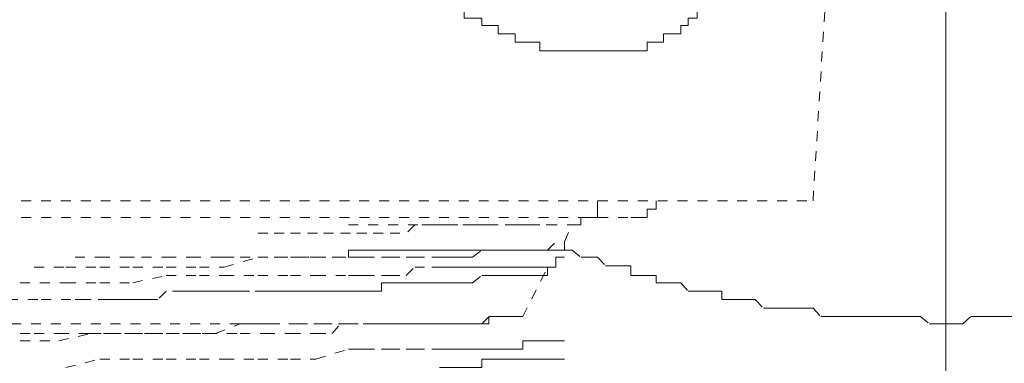
# Model space of a CAD drawing. Units: inches. Extents: x -244 to 2962, y -349 to 1934.
# Drawn here: x 2295 to 2313, y 440 to 446 of the extents above; entities that cross this region are included whole.
import ezdxf

# ---------------------------------------------------------------- set-up
doc = ezdxf.new("R2010")
doc.units = ezdxf.units.IN
doc.header["$MEASUREMENT"] = 0
for name, pattern in [('AI-Linetype-3597', [0.352778, 0.176389, -0.176389]), ('AI-Linetype-3605', [0.352778, 0.176389, -0.176389]), ('AI-Linetype-3607', [0.352778, 0.176389, -0.176389]), ('AI-Linetype-3616', [0.352778, 0.176389, -0.176389]), ('AI-Linetype-3631', [0.352778, 0.176389, -0.176389]), ('AI-Linetype-3639', [0.352778, 0.176389, -0.176389]), ('AI-Linetype-3646', [0.352778, 0.176389, -0.176389]), ('AI-Linetype-3652', [0.352778, 0.176389, -0.176389]), ('AI-Linetype-3653', [0.352778, 0.176389, -0.176389]), ('AI-Linetype-3654', [0.352778, 0.176389, -0.176389]), ('AI-Linetype-3655', [0.352778, 0.176389, -0.176389]), ('AI-Linetype-3660', [0.352778, 0.176389, -0.176389]), ('AI-Linetype-3661', [0.352778, 0.176389, -0.176389]), ('AI-Linetype-3662', [0.352778, 0.176389, -0.176389]), ('AI-Linetype-3746', [0.352778, 0.176389, -0.176389]), ('AI-Linetype-3747', [0.352778, 0.176389, -0.176389]), ('AI-Linetype-3748', [0.352778, 0.176389, -0.176389]), ('AI-Linetype-3749', [0.352778, 0.176389, -0.176389]), ('AI-Linetype-3750', [0.352778, 0.176389, -0.176389]), ('AI-Linetype-3803', [0.352778, 0.176389, -0.176389]), ('AI-Linetype-3804', [0.352778, 0.176389, -0.176389]), ('AI-Linetype-3845', [0.352778, 0.176389, -0.176389]), ('AI-Linetype-3846', [0.352778, 0.176389, -0.176389]), ('AI-Linetype-3847', [0.352778, 0.176389, -0.176389]), ('AI-Linetype-3848', [0.352778, 0.176389, -0.176389]), ('AI-Linetype-3853', [0.352778, 0.176389, -0.176389]), ('AI-Linetype-3854', [0.352778, 0.176389, -0.176389]), ('AI-Linetype-3855', [0.352778, 0.176389, -0.176389]), ('AI-Linetype-3856', [0.352778, 0.176389, -0.176389]), ('AI-Linetype-3897', [0.352778, 0.176389, -0.176389]), ('AI-Linetype-3898', [0.352778, 0.176389, -0.176389]), ('AI-Linetype-3899', [0.352778, 0.176389, -0.176389]), ('AI-Linetype-3900', [0.352778, 0.176389, -0.176389]), ('AI-Linetype-3905', [0.352778, 0.176389, -0.176389]), ('AI-Linetype-3906', [0.352778, 0.176389, -0.176389]), ('AI-Linetype-3907', [0.352778, 0.176389, -0.176389]), ('AI-Linetype-3908', [0.352778, 0.176389, -0.176389]), ('AI-Linetype-3949', [0.352778, 0.176389, -0.176389]), ('AI-Linetype-3950', [0.352778, 0.176389, -0.176389]), ('AI-Linetype-3951', [0.352778, 0.176389, -0.176389]), ('AI-Linetype-3953', [0.352778, 0.176389, -0.176389]), ('AI-Linetype-3954', [0.352778, 0.176389, -0.176389]), ('AI-Linetype-4033', [0.352778, 0.176389, -0.176389]), ('AI-Linetype-4045', [0.352778, 0.176389, -0.176389]), ('AI-Linetype-4050', [0.352778, 0.176389, -0.176389]), ('AI-Linetype-4071', [0.352778, 0.176389, -0.176389]), ('AI-Linetype-4082', [0.352778, 0.176389, -0.176389]), ('AI-Linetype-4092', [0.352778, 0.176389, -0.176389]), ('AI-Linetype-4093', [0.352778, 0.176389, -0.176389]), ('AI-Linetype-4094', [0.352778, 0.176389, -0.176389]), ('AI-Linetype-4095', [0.352778, 0.176389, -0.176389]), ('AI-Linetype-4096', [0.352778, 0.176389, -0.176389]), ('AI-Linetype-4097', [0.352778, 0.176389, -0.176389]), ('AI-Linetype-4098', [0.352778, 0.176389, -0.176389]), ('AI-Linetype-4099', [0.352778, 0.176389, -0.176389]), ('AI-Linetype-4100', [0.352778, 0.176389, -0.176389]), ('AI-Linetype-4336', [0.352778, 0.176389, -0.176389]), ('AI-Linetype-4337', [0.352778, 0.176389, -0.176389]), ('AI-Linetype-4338', [0.352778, 0.176389, -0.176389]), ('AI-Linetype-4339', [0.352778, 0.176389, -0.176389]), ('AI-Linetype-4340', [0.352778, 0.176389, -0.176389]), ('AI-Linetype-4341', [0.352778, 0.176389, -0.176389]), ('AI-Linetype-4342', [0.352778, 0.176389, -0.176389]), ('AI-Linetype-4343', [0.352778, 0.176389, -0.176389]), ('AI-Linetype-4344', [0.352778, 0.176389, -0.176389]), ('AI-Linetype-4345', [0.352778, 0.176389, -0.176389]), ('AI-Linetype-4356', [0.352778, 0.176389, -0.176389]), ('AI-Linetype-4357', [0.352778, 0.176389, -0.176389]), ('AI-Linetype-4358', [0.352778, 0.176389, -0.176389]), ('AI-Linetype-4359', [0.352778, 0.176389, -0.176389]), ('AI-Linetype-4360', [0.352778, 0.176389, -0.176389]), ('AI-Linetype-4361', [0.352778, 0.176389, -0.176389]), ('AI-Linetype-4362', [0.352778, 0.176389, -0.176389]), ('AI-Linetype-4363', [0.352778, 0.176389, -0.176389]), ('AI-Linetype-4364', [0.352778, 0.176389, -0.176389]), ('AI-Linetype-4440', [0.352778, 0.176389, -0.176389]), ('AI-Linetype-4441', [0.352778, 0.176389, -0.176389]), ('AI-Linetype-4442', [0.352778, 0.176389, -0.176389]), ('AI-Linetype-4443', [0.352778, 0.176389, -0.176389]), ('AI-Linetype-4444', [0.352778, 0.176389, -0.176389]), ('AI-Linetype-4445', [0.352778, 0.176389, -0.176389]), ('AI-Linetype-4446', [0.352778, 0.176389, -0.176389]), ('AI-Linetype-4447', [0.352778, 0.176389, -0.176389]), ('AI-Linetype-4448', [0.352778, 0.176389, -0.176389]), ('AI-Linetype-4449', [0.352778, 0.176389, -0.176389]), ('AI-Linetype-4450', [0.352778, 0.176389, -0.176389]), ('AI-Linetype-4623', [0.352778, 0.176389, -0.176389]), ('AI-Linetype-4624', [0.352778, 0.176389, -0.176389]), ('AI-Linetype-4625', [0.352778, 0.176389, -0.176389]), ('AI-Linetype-4626', [0.352778, 0.176389, -0.176389]), ('AI-Linetype-4627', [0.352778, 0.176389, -0.176389]), ('AI-Linetype-4628', [0.352778, 0.176389, -0.176389]), ('AI-Linetype-4629', [0.352778, 0.176389, -0.176389]), ('AI-Linetype-4630', [0.352778, 0.176389, -0.176389]), ('AI-Linetype-4631', [0.352778, 0.176389, -0.176389])]:
    doc.linetypes.add(name, pattern=pattern)
doc.layers.add('图层 1', color=7, linetype='Continuous')

msp = doc.modelspace()

# ---------------------------------------------------------------- linework, layer by layer
at = {"layer": '图层 1', "color": 7, "lineweight": 5}
msp.add_lwpolyline([(2311.588, 419.585), (2311.588, 498.012)], dxfattribs=at)
at = {"layer": '图层 1', "color": 7, "linetype": 'AI-Linetype-3631', "lineweight": 5}
msp.add_lwpolyline([(2309.233, 442.529), (2309.534, 447.389)], dxfattribs=at)
at = {"layer": '图层 1', "color": 7, "linetype": 'AI-Linetype-3951', "lineweight": 5}
msp.add_lwpolyline([(2306.29, 445.184), (2306.29, 445.335), (2306.453, 445.335), (2306.578, 445.335), (2306.578, 445.485), (2306.728, 445.485), (2306.891, 445.485), (2306.891, 445.635), (2307.016, 445.635), (2307.016, 445.761), (2307.179, 445.761), (2307.179, 445.936), (2307.329, 445.936), (2307.329, 446.061), (2307.48, 446.211), (2307.48, 446.362)], dxfattribs=at)
at = {"layer": '图层 1', "color": 7, "linetype": 'AI-Linetype-3949', "lineweight": 5}
msp.add_lwpolyline([(2302.921, 445.911), (2303.046, 445.911), (2303.046, 445.761), (2303.196, 445.761), (2303.359, 445.761), (2303.359, 445.635), (2303.485, 445.635), (2303.647, 445.635), (2303.647, 445.485), (2303.798, 445.485), (2303.948, 445.485), (2303.948, 445.335), (2304.086, 445.335), (2304.236, 445.335), (2304.386, 445.335), (2304.386, 445.184), (2304.524, 445.184)], dxfattribs=at)
at = {"layer": '图层 1', "color": 7, "linetype": 'AI-Linetype-3950', "lineweight": 5}
msp.add_lwpolyline([(2304.524, 445.184), (2304.674, 445.184), (2304.825, 445.184), (2304.962, 445.184), (2305.113, 445.184), (2305.263, 445.184), (2305.413, 445.184), (2305.551, 445.184), (2305.701, 445.184), (2305.864, 445.184), (2306.002, 445.184), (2306.14, 445.184), (2306.29, 445.184)], dxfattribs=at)
at = {"layer": '图层 1', "color": 7, "linetype": 'AI-Linetype-3646', "lineweight": 5}
msp.add_lwpolyline([(2283.195, 442.529), (2309.233, 442.529)], dxfattribs=at)
at = {"layer": '图层 1', "color": 7, "linetype": 'AI-Linetype-4033', "lineweight": 5}
msp.add_lwpolyline([(2304.962, 442.103), (2305.113, 442.103), (2305.113, 442.229), (2305.25, 442.229), (2305.413, 442.229), (2305.413, 442.379), (2305.413, 442.529), (2305.551, 442.529)], dxfattribs=at)
at = {"layer": '图层 1', "color": 7, "linetype": 'AI-Linetype-4045', "lineweight": 5}
msp.add_lwpolyline([(2306.002, 442.229), (2306.14, 442.229), (2306.29, 442.229), (2306.29, 442.379), (2306.453, 442.379), (2306.453, 442.529)], dxfattribs=at)
at = {"layer": '图层 1', "color": 7, "linetype": 'AI-Linetype-3639', "lineweight": 5}
msp.add_lwpolyline([(2284.961, 442.229), (2306.002, 442.229)], dxfattribs=at)
at = {"layer": '图层 1', "color": 7, "linetype": 'AI-Linetype-3953', "lineweight": 5}
msp.add_lwpolyline([(2299.389, 441.953), (2299.677, 441.953), (2299.965, 441.953), (2300.266, 441.953), (2300.554, 441.953), (2300.854, 441.953), (2301.142, 441.953), (2301.431, 441.953), (2301.731, 441.953), (2302.019, 441.953)], dxfattribs=at)
at = {"layer": '图层 1', "color": 7, "linetype": 'AI-Linetype-3607', "lineweight": 5}
msp.add_lwpolyline([(2300.992, 442.103), (2304.962, 442.103)], dxfattribs=at)
at = {"layer": '图层 1', "color": 7, "linetype": 'AI-Linetype-3954', "lineweight": 5}
msp.add_lwpolyline([(2304.674, 442.103), (2304.386, 442.103), (2304.236, 442.103), (2304.086, 442.103), (2303.948, 442.103), (2303.647, 442.103), (2303.485, 442.103), (2303.359, 442.103), (2303.196, 442.103), (2302.921, 442.103), (2302.758, 442.103), (2302.608, 442.103), (2302.47, 442.103), (2302.169, 442.103), (2302.019, 441.953)], dxfattribs=at)
at = {"layer": '图层 1', "color": 7, "linetype": 'AI-Linetype-3605', "lineweight": 5}
msp.add_lwpolyline([(2304.825, 441.803), (2304.962, 442.103)], dxfattribs=at)
at = {"layer": '图层 1', "color": 7, "linetype": 'AI-Linetype-3848', "lineweight": 5}
msp.add_lwpolyline([(2302.758, 441.653), (2302.921, 441.653), (2303.034, 441.653), (2303.196, 441.653), (2303.359, 441.653), (2303.485, 441.653), (2303.647, 441.653), (2303.798, 441.653), (2303.948, 441.653), (2304.086, 441.653), (2304.236, 441.653), (2304.386, 441.653), (2304.524, 441.653), (2304.674, 441.803)], dxfattribs=at)
at = {"layer": '图层 1', "color": 7, "linetype": 'AI-Linetype-3897', "lineweight": 5}
msp.add_lwpolyline([(2304.674, 441.653), (2304.825, 441.653), (2304.825, 441.803)], dxfattribs=at)
at = {"layer": '图层 1', "color": 7, "linetype": 'AI-Linetype-3847', "lineweight": 5}
msp.add_lwpolyline([(2302.758, 441.653), (2302.608, 441.653), (2302.47, 441.653), (2302.32, 441.653), (2302.169, 441.653), (2302.019, 441.653), (2301.881, 441.653), (2301.731, 441.653), (2301.581, 441.653), (2301.431, 441.653), (2301.293, 441.653), (2301.142, 441.653), (2300.992, 441.653), (2300.992, 441.527)], dxfattribs=at)
at = {"layer": '图层 1', "color": 7, "linetype": 'AI-Linetype-3899', "lineweight": 5}
msp.add_lwpolyline([(2302.608, 441.527), (2302.758, 441.527), (2302.921, 441.527), (2303.046, 441.527), (2303.196, 441.527), (2303.359, 441.653), (2303.485, 441.653), (2303.647, 441.653), (2303.798, 441.653), (2303.935, 441.653), (2304.086, 441.653), (2304.236, 441.653), (2304.386, 441.653)], dxfattribs=at)
at = {"layer": '图层 1', "color": 7, "linetype": 'AI-Linetype-3898', "lineweight": 5}
msp.add_lwpolyline([(2304.674, 441.653), (2304.524, 441.653), (2304.386, 441.653)], dxfattribs=at)
at = {"layer": '图层 1', "color": 7, "linetype": 'AI-Linetype-4050', "lineweight": 5}
msp.add_lwpolyline([(2304.825, 441.653), (2304.962, 441.653), (2305.113, 441.527), (2305.263, 441.527), (2305.413, 441.527), (2305.551, 441.377), (2305.701, 441.377), (2305.852, 441.377), (2306.002, 441.377), (2306.002, 441.202), (2306.14, 441.202), (2306.29, 441.202), (2306.453, 441.202), (2306.453, 441.076), (2306.578, 441.076), (2306.716, 441.076), (2306.891, 441.076), (2307.016, 440.926), (2307.179, 440.926), (2307.329, 440.926), (2307.48, 440.926), (2307.618, 440.926), (2307.618, 440.776), (2307.755, 440.776), (2307.918, 440.776), (2308.056, 440.776), (2308.206, 440.776), (2308.356, 440.626), (2308.494, 440.626), (2308.645, 440.626), (2308.795, 440.626), (2308.945, 440.626), (2309.083, 440.626), (2309.233, 440.626), (2309.371, 440.475), (2309.534, 440.475), (2309.672, 440.475), (2309.822, 440.475), (2309.972, 440.475), (2310.11, 440.475), (2310.26, 440.475), (2310.41, 440.475), (2310.548, 440.475), (2310.699, 440.475), (2310.861, 440.475), (2311.012, 440.475), (2311.137, 440.475), (2311.3, 440.35), (2311.45, 440.35), (2311.588, 440.35), (2311.738, 440.35), (2311.888, 440.35), (2312.026, 440.475), (2312.176, 440.475), (2312.327, 440.475), (2312.477, 440.475), (2312.615, 440.475), (2312.765, 440.475)], dxfattribs=at)
at = {"layer": '图层 1', "color": 7, "linetype": 'AI-Linetype-3845', "lineweight": 5}
msp.add_lwpolyline([(2296.145, 441.527), (2296.584, 441.527), (2297.022, 441.527), (2297.323, 441.527), (2297.761, 441.527), (2298.199, 441.527), (2298.638, 441.527)], dxfattribs=at)
at = {"layer": '图层 1', "color": 7, "linetype": 'AI-Linetype-3846', "lineweight": 5}
msp.add_lwpolyline([(2298.638, 441.527), (2298.788, 441.527), (2299.076, 441.527), (2299.389, 441.527), (2299.677, 441.527), (2299.965, 441.527), (2300.115, 441.527), (2300.416, 441.527), (2300.704, 441.527), (2300.992, 441.527)], dxfattribs=at)
at = {"layer": '图层 1', "color": 7, "linetype": 'AI-Linetype-4339', "lineweight": 5}
msp.add_lwpolyline([(2298.788, 441.352), (2299.389, 441.527)], dxfattribs=at)
at = {"layer": '图层 1', "color": 7, "linetype": 'AI-Linetype-4338', "lineweight": 5}
msp.add_lwpolyline([(2299.389, 441.527), (2299.965, 441.527)], dxfattribs=at)
at = {"layer": '图层 1', "color": 7, "linetype": 'AI-Linetype-4337', "lineweight": 5}
msp.add_lwpolyline([(2299.965, 441.527), (2300.416, 441.527)], dxfattribs=at)
at = {"layer": '图层 1', "color": 7, "linetype": 'AI-Linetype-4336', "lineweight": 5}
msp.add_lwpolyline([(2300.416, 441.527), (2300.992, 441.527)], dxfattribs=at)
at = {"layer": '图层 1', "color": 7, "linetype": 'AI-Linetype-3900', "lineweight": 5}
msp.add_lwpolyline([(2300.992, 441.527), (2301.142, 441.527), (2301.28, 441.527), (2301.581, 441.527), (2301.731, 441.527), (2302.019, 441.527), (2302.169, 441.527), (2302.47, 441.527), (2302.608, 441.527)], dxfattribs=at)
at = {"layer": '图层 1', "color": 7, "linetype": 'AI-Linetype-3652', "lineweight": 5}
msp.add_lwpolyline([(2304.674, 441.352), (2304.674, 441.527), (2304.825, 441.527)], dxfattribs=at)
at = {"layer": '图层 1', "color": 7, "linetype": 'AI-Linetype-4345', "lineweight": 5}
msp.add_lwpolyline([(2295.419, 441.352), (2295.982, 441.352)], dxfattribs=at)
at = {"layer": '图层 1', "color": 7, "linetype": 'AI-Linetype-4344', "lineweight": 5}
msp.add_lwpolyline([(2295.982, 441.352), (2296.584, 441.352)], dxfattribs=at)
at = {"layer": '图层 1', "color": 7, "linetype": 'AI-Linetype-4343', "lineweight": 5}
msp.add_lwpolyline([(2296.584, 441.352), (2297.172, 441.352)], dxfattribs=at)
at = {"layer": '图层 1', "color": 7, "linetype": 'AI-Linetype-4342', "lineweight": 5}
msp.add_lwpolyline([(2297.172, 441.352), (2297.761, 441.352)], dxfattribs=at)
at = {"layer": '图层 1', "color": 7, "linetype": 'AI-Linetype-4341', "lineweight": 5}
msp.add_lwpolyline([(2297.761, 441.352), (2298.35, 441.352)], dxfattribs=at)
at = {"layer": '图层 1', "color": 7, "linetype": 'AI-Linetype-4340', "lineweight": 5}
msp.add_lwpolyline([(2298.35, 441.352), (2298.788, 441.352)], dxfattribs=at)
at = {"layer": '图层 1', "color": 7, "linetype": 'AI-Linetype-3655', "lineweight": 5}
msp.add_lwpolyline([(2300.992, 441.202), (2301.142, 441.202), (2301.28, 441.202), (2301.581, 441.202), (2301.731, 441.202), (2302.019, 441.202), (2302.169, 441.352), (2302.47, 441.352), (2302.608, 441.352)], dxfattribs=at)
at = {"layer": '图层 1', "color": 7, "linetype": 'AI-Linetype-3654', "lineweight": 5}
msp.add_lwpolyline([(2302.608, 441.352), (2302.758, 441.352), (2302.921, 441.352), (2303.046, 441.352), (2303.196, 441.352), (2303.359, 441.352), (2303.485, 441.352), (2303.647, 441.352), (2303.798, 441.352), (2303.935, 441.352), (2304.086, 441.352), (2304.236, 441.352), (2304.386, 441.352)], dxfattribs=at)
at = {"layer": '图层 1', "color": 7, "linetype": 'AI-Linetype-3616', "lineweight": 5}
msp.add_lwpolyline([(2304.086, 440.475), (2304.524, 441.352)], dxfattribs=at)
at = {"layer": '图层 1', "color": 7, "linetype": 'AI-Linetype-3653', "lineweight": 5}
msp.add_lwpolyline([(2304.674, 441.352), (2304.524, 441.352), (2304.386, 441.352)], dxfattribs=at)
at = {"layer": '图层 1', "color": 7, "linetype": 'AI-Linetype-3750', "lineweight": 5}
msp.add_lwpolyline([(2304.386, 441.202), (2304.524, 441.202), (2304.524, 441.352)], dxfattribs=at)
at = {"layer": '图层 1', "color": 7, "linetype": 'AI-Linetype-4082', "lineweight": 5}
msp.add_lwpolyline([(2294.818, 441.076), (2295.982, 441.076)], dxfattribs=at)
at = {"layer": '图层 1', "color": 7, "linetype": 'AI-Linetype-4100', "lineweight": 5}
msp.add_lwpolyline([(2295.982, 441.076), (2296.584, 441.076)], dxfattribs=at)
at = {"layer": '图层 1', "color": 7, "linetype": 'AI-Linetype-4099', "lineweight": 5}
msp.add_lwpolyline([(2296.584, 441.076), (2297.172, 441.076)], dxfattribs=at)
at = {"layer": '图层 1', "color": 7, "linetype": 'AI-Linetype-4098', "lineweight": 5}
msp.add_lwpolyline([(2297.172, 441.076), (2297.761, 441.202)], dxfattribs=at)
at = {"layer": '图层 1', "color": 7, "linetype": 'AI-Linetype-4097', "lineweight": 5}
msp.add_lwpolyline([(2297.761, 441.202), (2298.35, 441.202)], dxfattribs=at)
at = {"layer": '图层 1', "color": 7, "linetype": 'AI-Linetype-4096', "lineweight": 5}
msp.add_lwpolyline([(2298.35, 441.202), (2298.788, 441.202)], dxfattribs=at)
at = {"layer": '图层 1', "color": 7, "linetype": 'AI-Linetype-4095', "lineweight": 5}
msp.add_lwpolyline([(2298.788, 441.202), (2299.389, 441.202)], dxfattribs=at)
at = {"layer": '图层 1', "color": 7, "linetype": 'AI-Linetype-4094', "lineweight": 5}
msp.add_lwpolyline([(2299.389, 441.202), (2299.965, 441.202)], dxfattribs=at)
at = {"layer": '图层 1', "color": 7, "linetype": 'AI-Linetype-4093', "lineweight": 5}
msp.add_lwpolyline([(2299.965, 441.202), (2300.416, 441.202)], dxfattribs=at)
at = {"layer": '图层 1', "color": 7, "linetype": 'AI-Linetype-3748', "lineweight": 5}
msp.add_lwpolyline([(2300.115, 440.926), (2300.266, 440.926), (2300.404, 440.926), (2300.554, 440.926), (2300.704, 440.926), (2300.854, 440.926), (2300.992, 440.926), (2301.142, 440.926), (2301.293, 440.926), (2301.431, 440.926), (2301.581, 440.926), (2301.581, 441.076), (2301.731, 441.076), (2301.881, 441.076), (2302.007, 441.076), (2302.169, 441.076), (2302.32, 441.076), (2302.47, 441.076), (2302.608, 441.076), (2302.758, 441.076), (2302.921, 441.076), (2303.046, 441.076), (2303.196, 441.076), (2303.359, 441.202), (2303.485, 441.202), (2303.647, 441.202), (2303.798, 441.202), (2303.948, 441.202), (2304.086, 441.202)], dxfattribs=at)
at = {"layer": '图层 1', "color": 7, "linetype": 'AI-Linetype-4092', "lineweight": 5}
msp.add_lwpolyline([(2300.416, 441.202), (2300.992, 441.202)], dxfattribs=at)
at = {"layer": '图层 1', "color": 7, "linetype": 'AI-Linetype-3749', "lineweight": 5}
msp.add_lwpolyline([(2304.386, 441.202), (2304.236, 441.202), (2304.086, 441.202)], dxfattribs=at)
at = {"layer": '图层 1', "color": 7, "linetype": 'AI-Linetype-3747', "lineweight": 5}
msp.add_lwpolyline([(2300.115, 440.926), (2299.965, 440.926), (2299.827, 440.926), (2299.677, 440.926), (2299.514, 440.926), (2299.239, 440.926), (2299.076, 440.926), (2298.951, 440.926), (2298.775, 440.926), (2298.638, 440.926), (2298.487, 440.926), (2298.35, 440.926), (2298.199, 440.926), (2298.049, 440.926), (2297.761, 440.926), (2297.611, 440.776), (2297.46, 440.776), (2297.323, 440.776), (2297.172, 440.776), (2297.022, 440.776), (2296.884, 440.776), (2296.734, 440.776), (2296.433, 440.776), (2296.296, 440.776), (2296.145, 440.776)], dxfattribs=at)
at = {"layer": '图层 1', "color": 7, "linetype": 'AI-Linetype-3746', "lineweight": 5}
msp.add_lwpolyline([(2292.613, 440.626), (2293.202, 440.626), (2293.791, 440.626), (2294.379, 440.776), (2294.955, 440.776), (2295.544, 440.776), (2296.145, 440.776)], dxfattribs=at)
at = {"layer": '图层 1', "color": 7, "linetype": 'AI-Linetype-3856', "lineweight": 5}
msp.add_lwpolyline([(2301.731, 440.35), (2301.881, 440.35), (2302.007, 440.35), (2302.169, 440.35), (2302.32, 440.35), (2302.47, 440.35), (2302.608, 440.35), (2302.758, 440.35), (2302.921, 440.35), (2303.046, 440.35), (2303.196, 440.35), (2303.359, 440.35), (2303.485, 440.475), (2303.647, 440.475), (2303.798, 440.475)], dxfattribs=at)
at = {"layer": '图层 1', "color": 7, "linetype": 'AI-Linetype-3803', "lineweight": 5}
msp.add_lwpolyline([(2302.019, 440.35), (2302.169, 440.35), (2302.32, 440.35), (2302.47, 440.35), (2302.608, 440.35), (2302.758, 440.35), (2302.921, 440.35), (2303.046, 440.35), (2303.196, 440.35), (2303.359, 440.35), (2303.485, 440.35), (2303.485, 440.475), (2303.647, 440.475)], dxfattribs=at)
at = {"layer": '图层 1', "color": 7, "linetype": 'AI-Linetype-3853', "lineweight": 5}
msp.add_lwpolyline([(2303.948, 440.475), (2303.798, 440.475)], dxfattribs=at)
at = {"layer": '图层 1', "color": 7, "linetype": 'AI-Linetype-3854', "lineweight": 5}
msp.add_lwpolyline([(2303.948, 440.475), (2304.086, 440.475)], dxfattribs=at)
at = {"layer": '图层 1', "color": 7, "linetype": 'AI-Linetype-3597', "lineweight": 5}
msp.add_lwpolyline([(2287.604, 440.35), (2299.827, 440.35)], dxfattribs=at)
at = {"layer": '图层 1', "color": 7, "linetype": 'AI-Linetype-4442', "lineweight": 5}
msp.add_lwpolyline([(2298.638, 440.175), (2299.076, 440.35)], dxfattribs=at)
at = {"layer": '图层 1', "color": 7, "linetype": 'AI-Linetype-4441', "lineweight": 5}
msp.add_lwpolyline([(2299.076, 440.35), (2299.514, 440.35)], dxfattribs=at)
at = {"layer": '图层 1', "color": 7, "linetype": 'AI-Linetype-4440', "lineweight": 5}
msp.add_lwpolyline([(2299.514, 440.35), (2299.827, 440.35)], dxfattribs=at)
at = {"layer": '图层 1', "color": 7, "linetype": 'AI-Linetype-3855', "lineweight": 5}
msp.add_lwpolyline([(2301.731, 440.35), (2301.581, 440.35), (2301.431, 440.35), (2301.142, 440.35), (2300.992, 440.35), (2300.704, 440.35), (2300.554, 440.35), (2300.266, 440.35), (2300.115, 440.35), (2299.827, 440.35)], dxfattribs=at)
at = {"layer": '图层 1', "color": 7, "linetype": 'AI-Linetype-3804', "lineweight": 5}
msp.add_lwpolyline([(2300.416, 440.175), (2300.704, 440.175), (2300.854, 440.35), (2300.992, 440.35), (2301.293, 440.35), (2301.431, 440.35), (2301.581, 440.35), (2301.881, 440.35), (2302.019, 440.35)], dxfattribs=at)
at = {"layer": '图层 1', "color": 7, "linetype": 'AI-Linetype-4450', "lineweight": 5}
msp.add_lwpolyline([(2294.818, 440.175), (2295.419, 440.175)], dxfattribs=at)
at = {"layer": '图层 1', "color": 7, "linetype": 'AI-Linetype-4071', "lineweight": 5}
msp.add_lwpolyline([(2294.818, 440.049), (2295.857, 440.049)], dxfattribs=at)
at = {"layer": '图层 1', "color": 7, "linetype": 'AI-Linetype-4449', "lineweight": 5}
msp.add_lwpolyline([(2295.419, 440.175), (2295.857, 440.175)], dxfattribs=at)
at = {"layer": '图层 1', "color": 7, "linetype": 'AI-Linetype-4448', "lineweight": 5}
msp.add_lwpolyline([(2295.857, 440.175), (2296.296, 440.175)], dxfattribs=at)
at = {"layer": '图层 1', "color": 7, "linetype": 'AI-Linetype-4631', "lineweight": 5}
msp.add_lwpolyline([(2295.857, 440.049), (2296.433, 440.175)], dxfattribs=at)
at = {"layer": '图层 1', "color": 7, "linetype": 'AI-Linetype-4447', "lineweight": 5}
msp.add_lwpolyline([(2296.296, 440.175), (2296.734, 440.175)], dxfattribs=at)
at = {"layer": '图层 1', "color": 7, "linetype": 'AI-Linetype-4630', "lineweight": 5}
msp.add_lwpolyline([(2296.433, 440.175), (2297.022, 440.175)], dxfattribs=at)
at = {"layer": '图层 1', "color": 7, "linetype": 'AI-Linetype-4446', "lineweight": 5}
msp.add_lwpolyline([(2296.734, 440.175), (2297.172, 440.175)], dxfattribs=at)
at = {"layer": '图层 1', "color": 7, "linetype": 'AI-Linetype-4629', "lineweight": 5}
msp.add_lwpolyline([(2297.022, 440.175), (2297.46, 440.175)], dxfattribs=at)
at = {"layer": '图层 1', "color": 7, "linetype": 'AI-Linetype-4445', "lineweight": 5}
msp.add_lwpolyline([(2297.172, 440.175), (2297.761, 440.175)], dxfattribs=at)
at = {"layer": '图层 1', "color": 7, "linetype": 'AI-Linetype-4628', "lineweight": 5}
msp.add_lwpolyline([(2297.46, 440.175), (2298.049, 440.175)], dxfattribs=at)
at = {"layer": '图层 1', "color": 7, "linetype": 'AI-Linetype-4444', "lineweight": 5}
msp.add_lwpolyline([(2297.761, 440.175), (2298.199, 440.175)], dxfattribs=at)
at = {"layer": '图层 1', "color": 7, "linetype": 'AI-Linetype-4627', "lineweight": 5}
msp.add_lwpolyline([(2298.049, 440.175), (2298.487, 440.175)], dxfattribs=at)
at = {"layer": '图层 1', "color": 7, "linetype": 'AI-Linetype-4443', "lineweight": 5}
msp.add_lwpolyline([(2298.199, 440.175), (2298.638, 440.175)], dxfattribs=at)
at = {"layer": '图层 1', "color": 7, "linetype": 'AI-Linetype-4626', "lineweight": 5}
msp.add_lwpolyline([(2298.487, 440.175), (2299.076, 440.175)], dxfattribs=at)
at = {"layer": '图层 1', "color": 7, "linetype": 'AI-Linetype-4625', "lineweight": 5}
msp.add_lwpolyline([(2299.076, 440.175), (2299.514, 440.175)], dxfattribs=at)
at = {"layer": '图层 1', "color": 7, "linetype": 'AI-Linetype-4624', "lineweight": 5}
msp.add_lwpolyline([(2299.514, 440.175), (2299.965, 440.175)], dxfattribs=at)
at = {"layer": '图层 1', "color": 7, "linetype": 'AI-Linetype-4623', "lineweight": 5}
msp.add_lwpolyline([(2299.965, 440.175), (2300.416, 440.175)], dxfattribs=at)
at = {"layer": '图层 1', "color": 7, "linetype": 'AI-Linetype-3907', "lineweight": 5}
msp.add_lwpolyline([(2302.608, 439.899), (2302.758, 439.899), (2302.921, 439.899), (2303.046, 439.899), (2303.196, 439.899), (2303.359, 439.899), (2303.485, 439.899), (2303.647, 439.899), (2303.798, 439.899), (2303.935, 439.899), (2304.086, 439.899), (2304.086, 440.049), (2304.236, 440.049), (2304.386, 440.049)], dxfattribs=at)
at = {"layer": '图层 1', "color": 7, "linetype": 'AI-Linetype-3906', "lineweight": 5}
msp.add_lwpolyline([(2304.674, 440.049), (2304.524, 440.049), (2304.386, 440.049)], dxfattribs=at)
at = {"layer": '图层 1', "color": 7, "linetype": 'AI-Linetype-3905', "lineweight": 5}
msp.add_lwpolyline([(2304.674, 440.049), (2304.825, 440.049)], dxfattribs=at)
at = {"layer": '图层 1', "color": 7, "linetype": 'AI-Linetype-4356', "lineweight": 5}
msp.add_lwpolyline([(2300.416, 439.724), (2300.992, 439.899)], dxfattribs=at)
at = {"layer": '图层 1', "color": 7, "linetype": 'AI-Linetype-3908', "lineweight": 5}
msp.add_lwpolyline([(2300.992, 439.899), (2301.142, 439.899), (2301.28, 439.899), (2301.581, 439.899), (2301.731, 439.899), (2302.019, 439.899), (2302.169, 439.899), (2302.47, 439.899), (2302.608, 439.899)], dxfattribs=at)
at = {"layer": '图层 1', "color": 7, "linetype": 'AI-Linetype-4364', "lineweight": 5}
msp.add_lwpolyline([(2295.982, 439.574), (2296.584, 439.724)], dxfattribs=at)
at = {"layer": '图层 1', "color": 7, "linetype": 'AI-Linetype-4363', "lineweight": 5}
msp.add_lwpolyline([(2296.584, 439.724), (2297.172, 439.724)], dxfattribs=at)
at = {"layer": '图层 1', "color": 7, "linetype": 'AI-Linetype-4362', "lineweight": 5}
msp.add_lwpolyline([(2297.172, 439.724), (2297.761, 439.724)], dxfattribs=at)
at = {"layer": '图层 1', "color": 7, "linetype": 'AI-Linetype-4361', "lineweight": 5}
msp.add_lwpolyline([(2297.761, 439.724), (2298.35, 439.724)], dxfattribs=at)
at = {"layer": '图层 1', "color": 7, "linetype": 'AI-Linetype-4360', "lineweight": 5}
msp.add_lwpolyline([(2298.35, 439.724), (2298.788, 439.724)], dxfattribs=at)
at = {"layer": '图层 1', "color": 7, "linetype": 'AI-Linetype-4359', "lineweight": 5}
msp.add_lwpolyline([(2298.788, 439.724), (2299.389, 439.724)], dxfattribs=at)
at = {"layer": '图层 1', "color": 7, "linetype": 'AI-Linetype-4358', "lineweight": 5}
msp.add_lwpolyline([(2299.389, 439.724), (2299.965, 439.724)], dxfattribs=at)
at = {"layer": '图层 1', "color": 7, "linetype": 'AI-Linetype-4357', "lineweight": 5}
msp.add_lwpolyline([(2299.965, 439.724), (2300.416, 439.724)], dxfattribs=at)
at = {"layer": '图层 1', "color": 7, "linetype": 'AI-Linetype-3662', "lineweight": 5}
msp.add_lwpolyline([(2302.608, 439.574), (2302.758, 439.574), (2302.921, 439.574), (2303.046, 439.574), (2303.196, 439.574), (2303.359, 439.574), (2303.359, 439.724), (2303.485, 439.724), (2303.647, 439.724), (2303.798, 439.724), (2303.935, 439.724), (2304.086, 439.724), (2304.236, 439.724), (2304.386, 439.724)], dxfattribs=at)
at = {"layer": '图层 1', "color": 7, "linetype": 'AI-Linetype-3661', "lineweight": 5}
msp.add_lwpolyline([(2304.674, 439.724), (2304.524, 439.724), (2304.386, 439.724)], dxfattribs=at)
at = {"layer": '图层 1', "color": 7, "linetype": 'AI-Linetype-3660', "lineweight": 5}
msp.add_lwpolyline([(2304.674, 439.724), (2304.825, 439.724)], dxfattribs=at)

doc.saveas('drawing.dxf')
